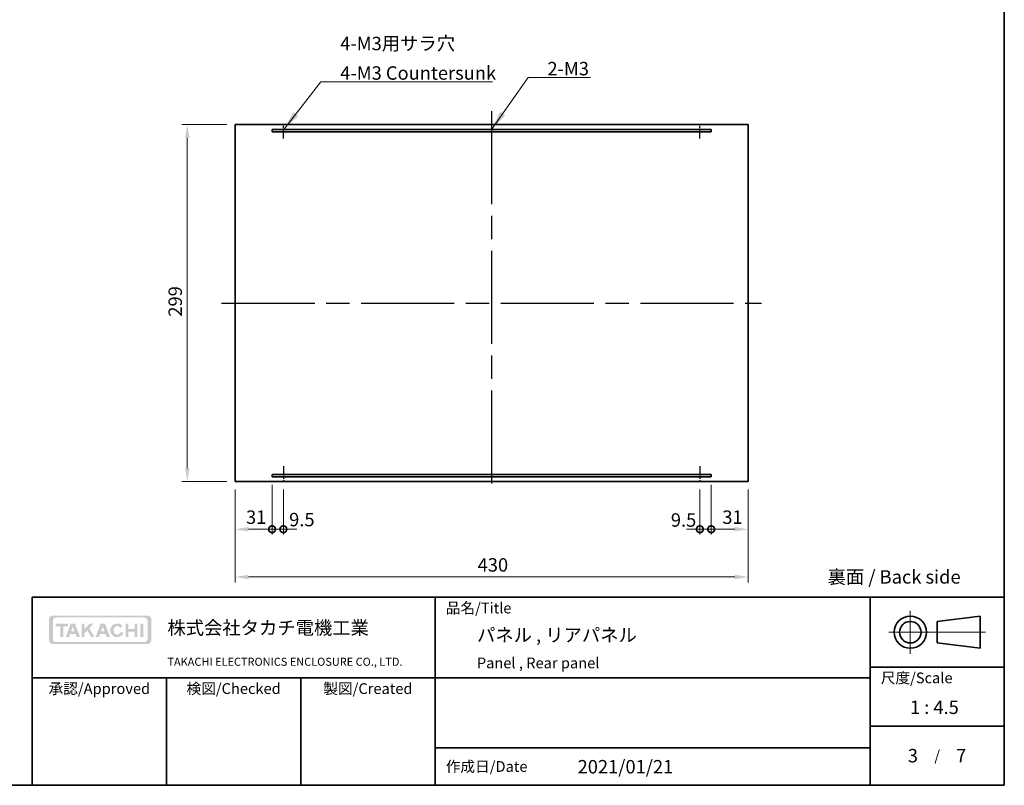
# Model space of a CAD drawing. Units: millimetres. Extents: x 94 to 13253, y 52 to 2019.
# Drawn here: x 6327 to 7152, y 52 to 693 of the extents above; entities that cross this region are included whole.
import ezdxf

# ---------------------------------------------------------------- set-up
doc = ezdxf.new("R2010")
doc.units = ezdxf.units.MM
doc.header["$LTSCALE"] = 6.5
doc.linetypes.add('AM_ISO08W050', pattern=[18, 12, -1.5, 3, -1.5])
doc.layers.get('Defpoints').update_dxf_attribs({"lineweight": 25})
for name, color, linetype, lineweight in [('AM_7', 4, 'AM_ISO08W050', 25), ('Border (ISO)', 7, 'Continuous', 35), ('Dimension (ISO)', 7, 'Continuous', 18), ('Dimension (ISO) @ 1', 7, 'Continuous', 18), ('Hatch (ISO)', 1, 'Continuous', 18), ('Symbol (ISO)', 7, 'Continuous', 18), ('Title (ISO)', 7, 'Continuous', 35), ('Visible (ISO)', 7, 'Continuous', 35)]:
    doc.layers.add(name, color=color, linetype=linetype, lineweight=lineweight)
doc.styles.add('Note Text (TK)', font='MS PGothic.ttf')
doc.styles.add('文字スタイル67', font='arial.ttf')
doc.dimstyles.new('Default - Method 1b (TK)', dxfattribs={"dimscale": 6.5, "dimtxt": 2.5, "dimasz": 2.5, "dimexe": 1, "dimexo": 1.499999999999999, "dimgap": 1, "dimtad": 1, "dimtoh": 1, "dimrnd": 1e-08, "dimdsep": 46, "dimtxsty": 'Note Text (TK)', "dimcen": 0.09, "dimdle": 5, "dimclrd": 100, "dimclre": 100, "dimclrt": 7, "dimadec": 1, "dimazin": 1, "dimtfac": 1, "dimtmove": 0, "dimatfit": 3, "dimfxl": 1, "dimtolj": 1, "dimlwd": -1, "dimlwe": -1, "dimarcsym": 0})
doc.dimstyles.new('Default - Method 1b (TK)$7', dxfattribs={"dimscale": 6.5, "dimtxt": 2.5, "dimasz": 2.5, "dimexe": 1, "dimexo": 1.499999999999999, "dimgap": 1, "dimtad": 1, "dimtoh": 1, "dimrnd": 1e-08, "dimdsep": 46, "dimtxsty": 'Note Text (TK)', "dimcen": 0.09, "dimdle": 5, "dimclrd": 100, "dimclre": 100, "dimclrt": 7, "dimadec": 1, "dimazin": 1, "dimtfac": 1, "dimtmove": 0, "dimatfit": 3, "dimfxl": 1, "dimtolj": 1, "dimlwd": -1, "dimlwe": -1, "dimarcsym": 0})

# ---------------------------------------------------------------- blocks, each defined once
blk = doc.blocks.new('図面枠 tk図枠')
at = {"layer": 'Border (ISO)'}
for p in [(405.4999999999999, 289), (14.50000000000001, 8.000000000000007)]:
    blk.add_line(p, (405.4999999999999, 8.000000000000007), dxfattribs=at)
blk = doc.blocks.new('表題欄 tk表題欄')
at = {"layer": 'Hatch (ISO)'}
h = blk.add_hatch(color=256, dxfattribs=at)
edge = h.paths.add_edge_path(flags=0)
edge.add_arc((95.57537688673352, 236.2990653650367), 0.5958259999999996, 269.9999999999897, 360)
edge.add_line((96.17120288673351, 236.2990653650368), (96.17120288673348, 239.7107813650365))
edge.add_arc((95.5753768867335, 239.7107813650366), 0.5958259999999996, 0, 90.0000000000068)
edge.add_line((95.57537688673342, 240.3066073650366), (79.13710888673356, 240.3066073650366))
edge.add_arc((79.13710888673353, 239.7107813650366), 0.5958259999999996, 89.99999999999744, 180)
edge.add_line((78.54128288673353, 239.7107813650365), (78.54128288673331, 236.2990653650368))
edge.add_arc((79.13710888673332, 236.2990653650365), 0.5958259999999996, 180, 270.0000000000231)
edge.add_line((79.13710888673356, 235.7032393650365), (95.57537688673342, 235.7032393650367))
edge = h.paths.add_edge_path()
edge.add_line((77.83935088673357, 239.9556413650366), (77.83935088673357, 236.0542053650368))
edge.add_arc((78.54128288673346, 236.0542053650367), 0.7019319999998935, 180, 270.0000000000087)
edge.add_line((78.54128288673357, 235.3522733650368), (96.17120288673352, 235.3522733650368))
edge.add_arc((96.17120288673351, 236.0542053650367), 0.7019319999998921, 270, 360)
edge.add_line((96.8731348867334, 236.0542053650368), (96.87313488673352, 239.9556413650366))
edge.add_arc((96.1712028867336, 239.9556413650367), 0.7019319999998921, 0, 90.00000000000873)
edge.add_line((96.17120288673348, 240.6575733650367), (78.54128288673357, 240.6575733650366))
edge.add_arc((78.54128288673357, 239.9556413650366), 0.7019319999999984, 90, 180)
for points in [[(79.07181288673355, 239.1476033650369), (79.07181288673355, 238.6578833650367), (79.92066088673353, 238.6578833650367), (79.92066088673353, 236.6581933650368), (80.50832488673353, 236.6581933650368), (80.50832488673353, 238.6578833650367), (81.35717288673355, 238.6578833650367), (81.35717288673355, 239.1476033650369)], [(85.68407849525303, 236.6581933650368), (84.9434673993943, 237.8918698287545), (84.41792288673358, 237.3246628822781), (84.41792288673358, 236.6581933650368), (83.89555488673355, 236.6581933650368), (83.89555488673355, 239.1476033650369), (84.41792288673358, 239.1476033650369), (84.41792288673358, 238.0993979968839), (85.38913556809511, 239.1476033650369), (86.10696490847272, 239.1476033650369), (85.31925422435492, 238.2974470774499), (86.30334488673353, 236.6581933650368)], [(92.09142939614459, 239.1476033650369), (92.09142939614459, 236.6581933650368), (92.60971639614465, 236.6581933650368), (92.60971639614465, 237.6580383650368), (93.76872039614462, 237.6580383650368), (93.76872039614462, 236.6581933650368), (94.28700739614459, 236.6581933650368), (94.28700739614459, 239.1476033650369), (93.76872039614462, 239.1476033650369), (93.76872039614462, 238.1477583650367), (92.60971639614465, 238.1477583650367), (92.60971639614465, 239.1476033650369)], [(94.84202339614467, 239.1476033650369), (94.84202339614467, 236.6581933650368), (95.36439139614473, 236.6581933650368), (95.36439139614473, 239.1476033650369)]]:
    blk.add_hatch(color=256, dxfattribs=at).paths.add_polyline_path(points)
h = blk.add_hatch(color=256, dxfattribs=at)
h.paths.add_polyline_path([(82.59020695886475, 237.7110913650368), (81.95242681460243, 237.7110913650368), (82.27131688673356, 238.5794973650367)], flags=0)
h.paths.add_polyline_path([(82.77903014574996, 237.1968853650368), (81.76360362771717, 237.1968853650368), (81.56578886050404, 236.6581933650368), (80.94907288673355, 236.6581933650368), (81.86321688673357, 239.1476033650369), (82.67941688673353, 239.1476033650369), (83.59356088673351, 236.6581933650368), (82.97684491296302, 236.6581933650368)])
h = blk.add_hatch(color=256, dxfattribs=at)
h.paths.add_polyline_path([(87.52707281460246, 237.7110913650368), (88.16485295886469, 237.7110913650368), (87.84596288673359, 238.5794973650367)], flags=0)
h.paths.add_polyline_path([(87.14043486050403, 236.6581933650368), (87.3382496277172, 237.1968853650368), (88.35367614574989, 237.1968853650368), (88.551490912963, 236.6581933650368), (89.16820688673343, 236.6581933650368), (88.25406288673352, 239.1476033650369), (87.43786288673356, 239.1476033650369), (86.52371888673358, 236.6581933650368)])
h = blk.add_hatch(color=256, dxfattribs=at)
edge = h.paths.add_edge_path()
edge.add_arc((90.52309888673334, 237.9028983650369), 1.273272000000011, 38.55054079078439, 336.5820184016556)
edge.add_line((91.69149139614446, 237.3968543650369), (91.17255542714857, 237.6216113977801))
edge.add_ellipse((90.52309888673352, 237.9028983650369), major_axis=(0, -0.7998759999999119), ratio=0.8673469387756529, start_angle=128.5505407907963, end_angle=426.582018401653, ccw=False)
edge.add_line((91.09381514418376, 238.3576891122095), (91.51887237036831, 238.6964075050431))
at = {"layer": 'Title (ISO)'}
for p, q in [((74.70882392282105, 244.052739026017), (255.7088239228211, 244.052739026017)), ((74.70882392282105, 209.052739026017), (74.70882392282105, 244.052739026017)), ((149.7088239228211, 244.052739026017), (149.7088239228211, 209.052739026017)), ((230.7088239228211, 244.052739026017), (230.7088239228211, 209.052739026017)), ((255.7088239228211, 244.052739026017), (255.7088239228211, 209.052739026017)), ((243.2088239228211, 239.552739026017), (251.2088239228211, 240.5527390260171)), ((251.2088239228211, 234.552739026017), (251.2088239228211, 240.5527390260171)), ((243.2088239228211, 239.552739026017), (243.2088239228211, 235.552739026017)), ((243.2088239228211, 235.552739026017), (251.2088239228211, 234.552739026017)), ((230.7088239228211, 231.052739026017), (255.7088239228211, 231.052739026017)), ((74.70882392282105, 229.052739026017), (230.7088239228211, 229.052739026017)), ((99.70882392282108, 229.052739026017), (99.70882392282108, 209.052739026017)), ((124.708823922821, 229.052739026017), (124.708823922821, 209.052739026017)), ((230.7088239228211, 220.052739026017), (255.7088239228211, 220.052739026017)), ((149.7088239228211, 216.052739026017), (230.7088239228211, 216.052739026017)), ((255.7088239228211, 209.052739026017), (74.70882392282105, 209.052739026017))]:
    blk.add_line(p, q, dxfattribs=at)
at = {"layer": 'Title (ISO)', "color": 4, "lineweight": 18}
for p, q in [((238.2088239228211, 241.552739026017), (238.2088239228211, 233.552739026017)), ((252.2088239228211, 237.552739026017), (234.2088239228211, 237.552739026017))]:
    blk.add_line(p, q, dxfattribs=at)
at = {"layer": 'Title (ISO)'}
for radius in [3, 2]:
    blk.add_circle((238.2088239228211, 237.552739026017), radius, dxfattribs=at)
at = {"layer": 'Title (ISO)', "color": 1, "char_height": 2.000000029802322, "line_spacing_factor": 1.5, "style": 'Note Text (TK)'}
for s, insert, attachment_point in [('\\fＭＳ Ｐゴシック|b0|i0;\\H2.0000;品名/Title', (151.708823922821, 242.052739026017), 4), ('\\fＭＳ Ｐゴシック|b0|i0;\\H2.0000;尺度/Scale', (232.7088239228211, 229.052739026017), 4), ('\\fＭＳ Ｐゴシック|b0|i0;\\H2.0000;承認/Approved', (87.20882392282108, 227.052739026017), 5), ('\\fＭＳ Ｐゴシック|b0|i0;\\H2.0000;検図/Checked', (112.208823922821, 227.052739026017), 5), ('\\fＭＳ Ｐゴシック|b0|i0;\\H2.0000;製図/Created', (137.2088239228211, 227.052739026017), 5), ('\\fＭＳ Ｐゴシック|b0|i0;\\H2.0000;作成日/Date', (151.708823922821, 212.552739026017), 4)]:
    blk.add_mtext(s, dxfattribs=dict(at, insert=insert, attachment_point=attachment_point))
at = {"layer": 'Title (ISO)', "color": 7, "line_spacing_factor": 1.5, "style": 'Note Text (TK)'}
for s, insert, char_height, attachment_point in [('株式会社タカチ電機工業', (99.87313488673345, 238.052739026017), 2.5, 4), ('\\fArial|b0|i0;\\H1.4986;TAKACHI ELECTRONICS ENCLOSURE CO., LTD.', (99.87313488673342, 232.052739026017), 1.49859994649887, 4), ('\\fＭＳ Ｐゴシック|b0|i0;\\H2.0000;/', (243.2088239228211, 214.552739026017), 2.000000029802322, 5)]:
    blk.add_mtext(s, dxfattribs=dict(at, insert=insert, char_height=char_height, attachment_point=attachment_point))
at = {"layer": 'Title (ISO)', "color": 7}
for tag, p, height, style in [('<品名>_001', (157.4957557410029, 235.774329935108), 2.5, 'Note Text (TK)'), ('<Title>_001', (157.489178626233, 230.5520568828656), 2.000000029802322, '文字スタイル67'), ('<尺度>_001', (238.5355284682756, 222.3098412987444), 2.5, 'Note Text (TK)'), ('<ページ_No.>_001', (237.9488807410029, 213.302739026017), 2.5, 'Note Text (TK)'), ('<総ページ数>_001', (246.7926307410029, 213.302739026017), 2.5, 'Note Text (TK)'), ('作成日_001', (175.6250171046392, 211.2814322078352), 2.5, 'Note Text (TK)')]:
    blk.add_attdef(tag, p, '', height=height, dxfattribs=dict(at, style=style))
blk = doc.blocks.new('*D74')
at = {"layer": 'Defpoints', "color": 0}
for p in [(6507.652062904196, 605.5053107794892), (6467.652062904197, 306.5053107794891), (6507.652062904196, 306.5053107794891)]:
    blk.add_point(p, dxfattribs=at)
at = {"layer": 'Dimension (ISO)', "color": 100}
for p, q in [((6500.902062904197, 605.5053107794892), (6463.152062904197, 605.5053107794892)), ((6467.652062904197, 594.2553107794892), (6467.652062904197, 317.7553107794892)), ((6500.902062904197, 306.5053107794891), (6463.152062904197, 306.5053107794891))]:
    blk.add_line(p, q, dxfattribs=at)
for points in [[(6465.777062904198, 594.2553107794892), (6469.527062904197, 594.2553107794892), (6467.652062904197, 605.5053107794892)], [(6465.777062904198, 317.7553107794892), (6469.527062904197, 317.7553107794892), (6467.652062904197, 306.5053107794891)]]:
    blk.add_solid(points, dxfattribs=at)
at = {"layer": 'Dimension (ISO)', "color": 7, "insert": (6457.527062904197, 444.5955096431255), "char_height": 11.25, "attachment_point": 4, "rotation": 90, "style": 'Note Text (TK)'}
blk.add_mtext('\\A1;299', dxfattribs=at)
blk = doc.blocks.new('_DotSmall')
at = {"color": 0, "linetype": 'ByBlock', "const_width": 0.5}
blk.add_lwpolyline([(-0.0625, 0, 1), (0.0625, 0, 1)], format="xyb", close=True, dxfattribs=at)
blk = doc.blocks.new('*D75')
at = {"layer": 'Defpoints', "color": 0}
for p in [(6507.652062904196, 306.5053107794891), (6538.652062904204, 310.5053107794892), (6538.652062904204, 266.5053107794919)]:
    blk.add_point(p, dxfattribs=at)
at = {"layer": 'Dimension (ISO)', "color": 100}
for p, q in [((6507.652062904196, 299.7553107794892), (6507.652062904196, 262.005310779492)), ((6538.652062904204, 303.7553107794892), (6538.652062904204, 262.005310779492)), ((6518.902062904198, 266.5053107794919), (6538.652062904204, 266.5053107794919))]:
    blk.add_line(p, q, dxfattribs=at)
blk.add_solid([(6518.902062904198, 268.3803107794919), (6518.902062904198, 264.6303107794919), (6507.652062904196, 266.5053107794919)], dxfattribs=at)
at = {"layer": 'Dimension (ISO)', "color": 100, "xscale": 11.25, "yscale": 11.25, "zscale": 11.25}
blk.add_blockref('_DotSmall', (6538.652062904204, 266.5053107794919), dxfattribs=at)
at = {"layer": 'Dimension (ISO)', "color": 7, "insert": (6516.874818586018, 276.6303107794919), "char_height": 11.25, "attachment_point": 4, "style": 'Note Text (TK)'}
blk.add_mtext('\\A1;31', dxfattribs=at)
blk = doc.blocks.new('*D126')
at = {"layer": 'Defpoints', "color": 0}
for p in [(6538.652062904204, 310.5053107794892), (6548.152062904204, 306.5053107794892), (6548.152062904204, 266.5053107794919)]:
    blk.add_point(p, dxfattribs=at)
at = {"layer": 'Dimension (ISO)', "color": 100}
for p, q in [((6538.652062904204, 303.7553107794892), (6538.652062904204, 262.005310779492)), ((6548.152062904204, 299.7553107794892), (6548.152062904204, 262.005310779492)), ((6538.652062904204, 266.5053107794919), (6527.402062904204, 266.5053107794919)), ((6538.652062904204, 266.5053107794919), (6548.152062904204, 266.5053107794919)), ((6548.152062904204, 266.5053107794919), (6559.402062904204, 266.5053107794919))]:
    blk.add_line(p, q, dxfattribs=at)
at = {"layer": 'Dimension (ISO)', "color": 100, "xscale": 11.25, "yscale": 11.25, "zscale": 11.25}
blk.add_blockref('_DotSmall', (6538.652062904204, 266.5053107794919), dxfattribs=at)
at = {"layer": 'Dimension (ISO)', "color": 100, "xscale": 11.25, "yscale": 11.25, "zscale": 11.25, "rotation": 180}
blk.add_blockref('_DotSmall', (6548.152062904204, 266.5053107794919), dxfattribs=at)
at = {"layer": 'Dimension (ISO)', "color": 7, "insert": (6553.004187135266, 274.6018497397658), "char_height": 11.25, "attachment_point": 4, "style": 'Note Text (TK)'}
blk.add_mtext('\\A1;9.5', dxfattribs=at)
blk = doc.blocks.new('*D127')
at = {"layer": 'Defpoints', "color": 0}
for p in [(6897.152062904204, 306.5053107794891), (6906.652062904204, 310.5053107794892), (6906.652062904204, 266.5053107794919)]:
    blk.add_point(p, dxfattribs=at)
at = {"layer": 'Dimension (ISO)', "color": 100}
for p, q in [((6897.152062904204, 299.7553107794892), (6897.152062904204, 262.005310779492)), ((6906.652062904204, 303.7553107794892), (6906.652062904204, 262.005310779492)), ((6897.152062904204, 266.5053107794919), (6885.902062904205, 266.5053107794919)), ((6897.152062904204, 266.5053107794919), (6906.652062904204, 266.5053107794919)), ((6906.652062904204, 266.5053107794919), (6917.902062904204, 266.5053107794919))]:
    blk.add_line(p, q, dxfattribs=at)
at = {"layer": 'Dimension (ISO)', "color": 100, "xscale": 11.25, "yscale": 11.25, "zscale": 11.25}
blk.add_blockref('_DotSmall', (6897.152062904204, 266.5053107794919), dxfattribs=at)
at = {"layer": 'Dimension (ISO)', "color": 100, "xscale": 11.25, "yscale": 11.25, "zscale": 11.25, "rotation": 180}
blk.add_blockref('_DotSmall', (6906.652062904204, 266.5053107794919), dxfattribs=at)
at = {"layer": 'Dimension (ISO)', "color": 7, "insert": (6872.839711854976, 274.2539401147537), "char_height": 11.25, "attachment_point": 4, "style": 'Note Text (TK)'}
blk.add_mtext('\\A1;9.5', dxfattribs=at)
blk = doc.blocks.new('*D76')
at = {"layer": 'Defpoints', "color": 0}
for p in [(6906.652062904204, 310.5053107794892), (6937.652062904198, 306.5053107794891), (6937.652062904198, 266.5053107794919)]:
    blk.add_point(p, dxfattribs=at)
at = {"layer": 'Dimension (ISO)', "color": 100}
for p, q in [((6906.652062904204, 303.7553107794892), (6906.652062904204, 262.005310779492)), ((6937.652062904198, 299.7553107794892), (6937.652062904198, 262.005310779492)), ((6906.652062904204, 266.5053107794919), (6926.402062904196, 266.5053107794919))]:
    blk.add_line(p, q, dxfattribs=at)
blk.add_solid([(6926.402062904196, 268.3803107794919), (6926.402062904196, 264.6303107794919), (6937.652062904198, 266.5053107794919)], dxfattribs=at)
at = {"layer": 'Dimension (ISO)', "color": 100, "xscale": 11.25, "yscale": 11.25, "zscale": 11.25, "rotation": 180}
blk.add_blockref('_DotSmall', (6906.652062904204, 266.5053107794919), dxfattribs=at)
at = {"layer": 'Dimension (ISO)', "color": 7, "insert": (6915.964818586019, 276.6303107794919), "char_height": 11.25, "attachment_point": 4, "style": 'Note Text (TK)'}
blk.add_mtext('\\A1;31', dxfattribs=at)
blk = doc.blocks.new('*D77')
at = {"layer": 'Defpoints', "color": 0}
for p in [(6507.652062904196, 306.5053107794892), (6937.652062904198, 306.5053107794891), (6937.652062904198, 226.5053107794919)]:
    blk.add_point(p, dxfattribs=at)
at = {"layer": 'Dimension (ISO)', "color": 100}
for p, q in [((6507.652062904196, 299.7553107794892), (6507.652062904196, 222.0053107794919)), ((6937.652062904198, 299.7553107794892), (6937.652062904198, 222.0053107794919)), ((6518.902062904198, 226.5053107794919), (6926.402062904196, 226.5053107794919))]:
    blk.add_line(p, q, dxfattribs=at)
for points in [[(6518.902062904198, 228.3803107794919), (6518.902062904198, 224.6303107794919), (6507.652062904196, 226.5053107794919)], [(6926.402062904196, 228.3803107794919), (6926.402062904196, 224.6303107794919), (6937.652062904198, 226.5053107794919)]]:
    blk.add_solid(points, dxfattribs=at)
at = {"layer": 'Dimension (ISO)', "color": 7, "insert": (6710.954619722379, 236.6303107794919), "char_height": 11.25, "attachment_point": 4, "style": 'Note Text (TK)'}
blk.add_mtext('\\A1;430', dxfattribs=at)

msp = doc.modelspace()

# ---------------------------------------------------------------- linework, layer by layer
at = {"layer": 'AM_7'}
for p, q in [((6722.652062904197, 616.7553107794892), (6722.652062904197, 295.2553107794892)), ((6496.402062904197, 456.0053107794892), (6948.902062904197, 456.0053107794891))]:
    msp.add_line(p, q, dxfattribs=at)
at = {"layer": 'AM_7', "ltscale": 0.1}
for p, q in [((6548.152062904204, 593.7450099276693), (6548.152062904204, 605.5053107794892)), ((6897.152062904204, 593.7450099276693), (6897.152062904204, 605.5053107794892)), ((6548.152062904204, 319.4261761242203), (6548.152062904204, 306.5053107794892)), ((6897.152062904204, 319.4261761242203), (6897.152062904204, 306.5053107794891))]:
    msp.add_line(p, q, dxfattribs=at)
at = {"layer": 'Visible (ISO)'}
for p, q in [((6507.652062904196, 605.5053107794892), (6507.652062904196, 306.5053107794892)), ((6937.652062904198, 605.5053107794892), (6507.652062904196, 605.5053107794892)), ((6937.652062904198, 306.5053107794891), (6937.652062904198, 605.5053107794892)), ((6538.652062904204, 601.5053107794892), (6538.652062904204, 599.5053107794892)), ((6906.652062904204, 601.5053107794892), (6538.652062904204, 601.5053107794892)), ((6538.652062904204, 599.5053107794892), (6906.652062904204, 599.5053107794892)), ((6906.652062904204, 599.5053107794892), (6906.652062904204, 601.5053107794892)), ((6507.652062904196, 306.5053107794892), (6937.652062904198, 306.5053107794891)), ((6538.652062904204, 312.5053107794892), (6538.652062904204, 310.5053107794892)), ((6906.652062904204, 312.5053107794892), (6538.652062904204, 312.5053107794892)), ((6538.652062904204, 310.5053107794892), (6906.652062904204, 310.5053107794892)), ((6906.652062904204, 310.5053107794892), (6906.652062904204, 312.5053107794892))]:
    msp.add_line(p, q, dxfattribs=at)

# ---------------------------------------------------------------- block references
at = {"xscale": 4.5, "yscale": 4.5, "zscale": 4.5}
msp.add_blockref('図面枠 tk図枠', (5327.5, 16.00000000000001), dxfattribs=at)
ref = msp.add_blockref('表題欄 tk表題欄', (6001.560292347305, -888.7373256170766), dxfattribs=dict(xscale=4.5, yscale=4.5, zscale=4.5))
ref.add_attrib('<品名>_001', 'パネル , リアパネル', (6710.419034090908, 172.3110795454546), dxfattribs={"layer": 'Title (ISO)', "color": 7, "height": 11.25, "style": 'Note Text (TK)'})
ref.add_attrib('<尺度>_001', '1 : 4.5', (7073.167665958701, 111.7298626829345), dxfattribs={"layer": 'Title (ISO)', "color": 7, "height": 11.25, "style": 'Note Text (TK)'})
ref.add_attrib('作成日_001', '2021/01/21', (6794.702067645713, 61.93323846586821), dxfattribs={"layer": 'Title (ISO)', "color": 7, "height": 11.25, "style": 'Note Text (TK)'})
ref.add_attrib('<Title>_001', 'Panel , Rear panel', (6710.280013628111, 149.999317823321), dxfattribs={"layer": 'Title (ISO)', "color": 7, "height": 9.00000013411045, "style": '文字スタイル67'})
ref.add_attrib('<ページ_No.>_001', '3', (7071.406548431105, 71.20173942701237), dxfattribs={"layer": 'Title (ISO)', "color": 7, "height": 11.25, "style": 'Note Text (TK)'})
ref.add_attrib('<総ページ数>_001', '7', (7111.832381518977, 71.12500000000007), dxfattribs={"layer": 'Title (ISO)', "color": 7, "height": 11.25, "style": 'Note Text (TK)'})

# ---------------------------------------------------------------- texts
at = {"layer": 'Symbol (ISO)', "color": 7, "char_height": 11.25, "style": 'Note Text (TK)'}
for s, insert, width, attachment_point, line_spacing_factor in [('{\\fSegoe UI|b0|i0;\\H11.2500;4-M3用サラ穴\\fＭＳ Ｐゴシック|b0|i0;\\H11.2500;\\P\\fＭＳ Ｐゴシック|b0|i0;\\H11.2500;4-M3 Countersunk}', (6595.797590264308, 643.0854457228284), 132.0394742488861, 7, 1.319168210029602), ('{\\fSegoe UI|b0|i0;\\H11.2500;2-M3}', (6769.408945149639, 646.7696562486537), 38.18529814481735, 7, 1.5), ('{\\fＭＳ Ｐゴシック|b0|i0;裏面 / Back side}', (7004.190233197029, 226.5838930261228), 120.5263173580169, 4, 1.5)]:
    msp.add_mtext(s, dxfattribs=dict(at, insert=insert, width=width, attachment_point=attachment_point, line_spacing_factor=line_spacing_factor))

# ---------------------------------------------------------------- dimensions: what is measured, and where the dimension line sits
at = {"layer": 'Dimension (ISO) @ 1', "color": 100}
for base, p1, p2, angle, override, picture, middle in [((6467.652062904197, 306.5053107794891), (6507.652062904196, 605.5053107794892), (6507.652062904196, 306.5053107794891), 90, {"dimscale": 1, "dimtxt": 11.25, "dimasz": 11.25, "dimexe": 4.5, "dimexo": 6.749999999999999, "dimgap": 4.5, "dimtoh": 0, "dimcen": 0.405, "dimtix": 0, "dimtofl": 0, "dimtmove": 0, "dimatfit": 1}, '*D74', (6467.652062904197, 456.0053107794892)), ((6538.652062904204, 266.5053107794919), (6507.652062904196, 306.5053107794891), (6538.652062904204, 310.5053107794892), 180, {"dimscale": 1, "dimtxt": 11.25, "dimasz": 11.25, "dimexe": 4.5, "dimexo": 6.749999999999999, "dimgap": 4.5, "dimtoh": 0, "dimblk2": 'DotSmall', "dimsah": 1, "dimcen": 0.405, "dimdle": 0, "dimtix": 0, "dimtofl": 1, "dimtmove": 0, "dimatfit": 1}, '*D75', (6523.107062904201, 266.5053107794919)), ((6937.652062904198, 226.5053107794919), (6507.652062904196, 306.5053107794892), (6937.652062904198, 306.5053107794891), 180, {"dimscale": 1, "dimtxt": 11.25, "dimasz": 11.25, "dimexe": 4.5, "dimexo": 6.749999999999999, "dimgap": 4.5, "dimtoh": 0, "dimcen": 0.405, "dimtix": 0, "dimtofl": 0, "dimtmove": 0, "dimatfit": 1}, '*D77', (6722.652062904197, 226.5053107794919)), ((6548.152062904204, 266.5053107794919), (6538.652062904204, 310.5053107794892), (6548.152062904204, 306.5053107794892), 180, {"dimscale": 1, "dimtxt": 11.25, "dimasz": 11.25, "dimexe": 4.5, "dimexo": 6.749999999999999, "dimgap": 4.5, "dimtoh": 0, "dimblk1": 'DotSmall', "dimblk2": 'DotSmall', "dimsah": 1, "dimcen": 0.405, "dimdle": 0, "dimtix": 0, "dimtofl": 1, "dimtmove": 1, "dimatfit": 1}, '*D126', (6561.985010998902, 264.4768497397659)), ((6906.652062904204, 266.5053107794919), (6897.152062904204, 306.5053107794891), (6906.652062904204, 310.5053107794892), 180, {"dimscale": 1, "dimtxt": 11.25, "dimasz": 11.25, "dimexe": 4.5, "dimexo": 6.749999999999999, "dimgap": 4.5, "dimtoh": 0, "dimblk1": 'DotSmall', "dimblk2": 'DotSmall', "dimsah": 1, "dimcen": 0.405, "dimdle": 0, "dimtix": 0, "dimtofl": 1, "dimtmove": 1, "dimatfit": 1}, '*D127', (6881.820535718613, 264.1289401147537)), ((6937.652062904198, 266.5053107794919), (6906.652062904204, 310.5053107794892), (6937.652062904198, 306.5053107794891), 180, {"dimscale": 1, "dimtxt": 11.25, "dimasz": 11.25, "dimexe": 4.5, "dimexo": 6.749999999999999, "dimgap": 4.5, "dimtoh": 0, "dimblk1": 'DotSmall', "dimsah": 1, "dimcen": 0.405, "dimdle": 0, "dimtix": 0, "dimtofl": 1, "dimtmove": 0, "dimatfit": 1}, '*D76', (6922.1970629042, 266.5053107794919))]:
    dim = msp.add_linear_dim(base=base, p1=p1, p2=p2, angle=angle, dimstyle='Default - Method 1b (TK)', override=override, dxfattribs=at)
    dim.commit()
    dim.dimension.update_dxf_attribs({"geometry": picture, "text_midpoint": middle, "dimtype": 128})

# ---------------------------------------------------------------- leaders
at = {"layer": 'Symbol (ISO)', "color": 100, "annotation_type": 0, "has_hookline": 1, "hookline_direction": 0}
for points, text_width in [([(6722.652062904204, 601.5053107794892), (6753.158945149639, 644.8946562486537), (6769.408945149639, 644.8946562486537)], 36.13493723849372), ([(6548.540708018875, 601.505310779489), (6579.547590264309, 641.2104457228284), (6595.797590264308, 641.2104457228284)], 127.5213068181818)]:
    msp.add_leader(points, dimstyle='Default - Method 1b (TK)$7', override={"dimgap": 0, "dimtad": 1}, dxfattribs=dict(at, text_width=text_width))

doc.saveas('drawing.dxf')
